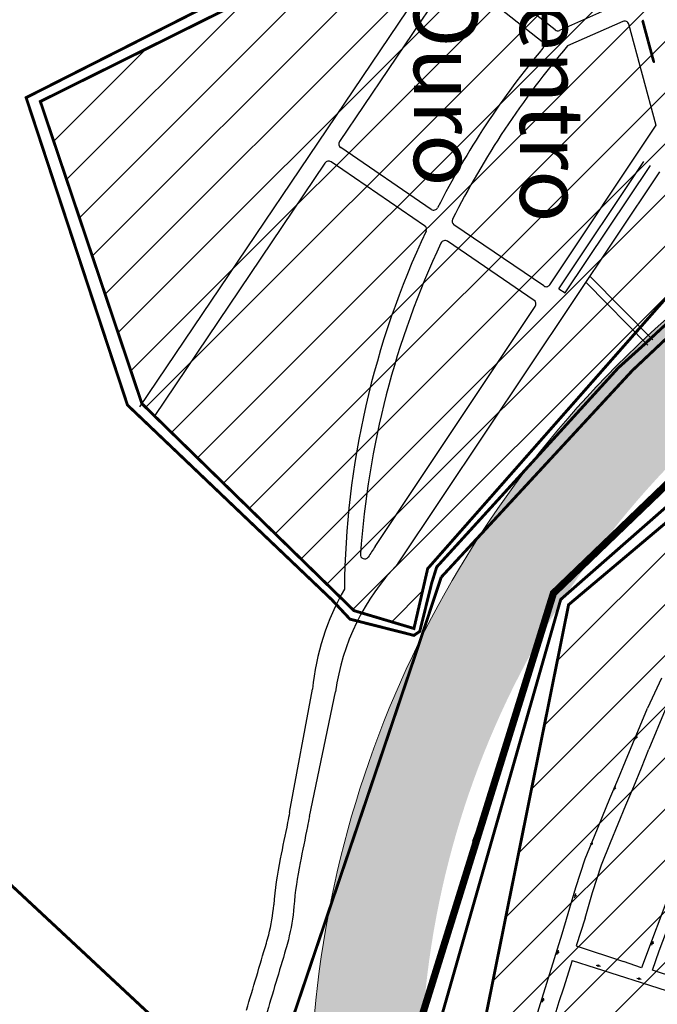
# Model space of a CAD drawing. Extents: x 43628 to 81694, y -8317 to 4250.
# Drawn here: x 50344 to 50785, y -1883 to -1203 of the extents above; entities that cross this region are included whole.
import ezdxf

# ---------------------------------------------------------------- set-up
doc = ezdxf.new("R2010")
doc.units = 0
doc.header["$LTSCALE"] = 30
doc.header["$MEASUREMENT"] = 0
doc.linetypes.add('ACAD_ISO14W100', pattern=[25.5, 12, -3, 0.5, -3, 0.5, -3, 0.5, -3])
doc.linetypes.add('DASHED', pattern=[0.75, 0.5, -0.25])
for name, color, linetype in [('BAIRROS TEXTOS 1', 7, 'CONTINUOUS'), ('H_61_70', 30, 'CONTINUOUS'), ('H_71_80', 10, 'CONTINUOUS'), ('LIMITE BAIRROS', 31, 'DASHED'), ('LIMITE PERIMETRO URBANO CAPINZAL', 92, 'CONTINUOUS'), ('LIMITE PERIMETRO URBANO OURO', 40, 'CONTINUOUS'), ('LOTES', 8, 'CONTINUOUS'), ('ÁREA DE ESTUDO', 1, 'CONTINUOUS')]:
    doc.layers.add(name, color=color, linetype=linetype)
doc.layers.add('Rio', color=111, linetype='CONTINUOUS', lineweight=20)
doc.styles.add('SIMPLEX', font='txt', dxfattribs={"height": 22})
pattern_1 = [(45, (0, 0), (-17.67766952966369, 17.67766952966369), [])]

msp = doc.modelspace()

# ---------------------------------------------------------------- hatches: boundary and pattern name
at = {"layer": 'H_61_70'}
h = msp.add_hatch(dxfattribs=at)
h.set_pattern_fill('ANSI31', color=256, scale=200, style=0)
h.set_pattern_definition(pattern_1)
h.paths.add_polyline_path([(50671.34725247448, -1986.050440045354), (50773.75794967481, -2014.923388250882), (50888.07342337757, -1737.279993529122), (50966.9688072628, -1794.98881841914), (51156.31565659647, -1624.815818099774), (51296.28662338343, -1821.311410739745), (51358.72131994517, -1775.665936440109), (51384.10689212905, -1804.394418363339), (51384.10689212905, -1877.060655897363), (51411.184809989, -1929.447932567327), (51478.3774162993, -2178.282341265), (51608.38381752918, -2293.468257898345), (51674.92222434741, -2544.997478718749), (51737.69063564477, -2544.922291199557), (51800.86989877751, -2554.489129015124), (51891.58355628324, -2205.90115549066), (51880.3931156586, -2037.359481613032), (51859.48534112202, -1873.489750844306), (51925.27907713851, -1854.695739279381), (51884.7944723062, -1824.376397853597), (51851.08137891487, -1788.690218151427), (52018.61984109481, -1675.902735679749), (51984.34104461922, -1632.119292189152), (51887.40456433017, -1699.556727693529), (51817.83118633762, -1709.801428801471), (51766.31605811607, -1666.884580170747), (51438.5758422712, -1240.355915685901), (51523.83147392559, -1175.004041573822), (51580.88246927915, -1241.703232062257), (51952.15351534094, -964.7253123336595), (52179.77326325868, -833.0723684086734), (52016.99806266538, -639.7490178836788), (50924.56815130037, -1437.335468753909), (50723.34947627995, -1606.860092202671), (50648.63933626466, -1978.291233390719)])
at = {"layer": 'H_71_80'}
h = msp.add_hatch(dxfattribs=at)
h.set_pattern_fill('ANSI31', color=256, scale=200, style=0)
h.set_pattern_definition(pattern_1)
h.paths.add_polyline_path([(50616.52327339755, -1623.28917426839), (50575.07806931101, -1610.934576919), (50428.56402054333, -1467.889099328418), (50358.42510446998, -1259.125350929915), (50546.24739173316, -1165.779485289818), (50780.62769534052, -1050.56145771096), (50797.698198436, -1098.931463817946), (50858.12474818859, -1081.230668001266), (51246.62620433169, -829.2765633574415), (51346.66965040162, -974.988641218868), (51234.5155224027, -1052.428177736208), (50938.85457901892, -1226.770596297913), (50625.99982275915, -1581.940377993178)])
h = msp.add_hatch(dxfattribs=at)
h.set_pattern_fill('ANSI31', color=256, scale=200, style=0)
h.set_pattern_definition(pattern_1)
edge = h.paths.add_edge_path()
edge.add_line((51296.28662338343, -1821.311410739745), (51242.24225206154, -1864.510619043253))
edge.add_line((51242.24225206154, -1864.510619043253), (51083.82011573879, -1860.723788414962))
edge.add_line((51083.82011573879, -1860.723788414962), (51023.95314245339, -2029.934269677728))
edge.add_line((51023.95314245339, -2029.934269677728), (51088.1410992883, -2039.864245616711))
edge.add_line((51088.1410992883, -2039.864245616711), (51068.16780556883, -2099.168029980614))
edge.add_line((51068.16780556883, -2099.168029980614), (51133.76233681075, -2110.57738394837))
edge.add_line((51133.76233681075, -2110.57738394837), (50903.29468669939, -2529.6796888266))
edge.add_line((50903.29468669939, -2529.6796888266), (50840.69045565736, -2449.247018998369))
edge.add_line((50840.69045565736, -2449.247018998369), (50780.87000284831, -2513.180981414235))
edge.add_line((50780.87000284831, -2513.180981414235), (50738.28884820262, -2477.784857043382))
edge.add_line((50738.28884820262, -2477.784857043382), (50674.66396595485, -2555.339781812272))
edge.add_line((50674.66396595485, -2555.339781812272), (50598.51328529964, -2593.352390447511))
edge.add_line((50598.51328529964, -2593.352390447511), (50399.34143847285, -2361.487954043663))
edge.add_line((50399.34143847285, -2361.487954043663), (50568.65667164278, -2172.474185756288))
edge.add_line((50568.65667164278, -2172.474185756288), (50611.09013839672, -2088.860695559201))
edge.add_line((50611.09013839672, -2088.860695559201), (50648.63933626466, -1978.291233390719))
edge.add_line((50648.63933626466, -1978.291233390719), (50773.75794967481, -2014.923388250882))
edge.add_line((50773.75794967481, -2014.923388250882), (50888.07342337757, -1737.279993529122))
edge.add_line((50888.07342337757, -1737.279993529122), (50966.9688072628, -1794.98881841914))
edge.add_line((50966.9688072628, -1794.98881841914), (51156.31565659647, -1624.815818099774))
edge.add_line((51156.31565659647, -1624.815818099774), (51296.28662338343, -1821.311410739745))
edge.add_line((51296.28662338343, -1821.311410739745), (51242.24225206154, -1864.510619043253))
at = {"layer": 'Rio'}
h = msp.add_hatch(color=123, dxfattribs=at)
edge = h.paths.add_edge_path()
edge.add_spline(control_points=[(51553.94795071785, 622.6549286103449), (51553.59723537291, 685.0448009745813), (51552.64931016211, 853.6742429621046), (51761.64075630705, 1005.864826417528), (52028.22089504196, 1369.94285073012), (52580.65169687549, 1745.60515375301), (53084.2455506178, 2405.616326352378), (53432.11392906277, 2965.105173215094), (53452.38973432747, 3526.516467204653), (53153.34145342965, 3845.940274439907), (53036.73829177859, 4137.974310734899), (52992.18945552896, 4249.547412853361)], knot_values=[0, 0, 0, 0, 179.5475832078263, 485.2872368416599, 699.1678495818838, 1547.328130152195, 2432.002116662167, 3194.938652146132, 3465.370754022294, 4049.62325492467, 4410.847495747787, 4410.847495747787, 4410.847495747787, 4410.847495747787], degree=3, periodic=0)
edge.add_line((52992.18945552896, 4249.547412853361), (52813.77798185829, 4008.514380803903))
edge.add_line((52813.77798185829, 4008.514380803903), (52907.09774347898, 3817.271716555299))
edge.add_line((52907.09774347898, 3817.271716555299), (53031.52414450243, 3455.398767877812))
edge.add_line((53031.52414450243, 3455.398767877812), (53069.80917491093, 3235.469721776892))
edge.add_line((53069.80917491093, 3235.469721776892), (53040.99215871115, 2949.949796315222))
edge.add_line((53040.99215871115, 2949.949796315222), (53012.27838590478, 2782.61248219863))
edge.add_line((53012.27838590478, 2782.61248219863), (52909.10775350779, 2564.233909348409))
edge.add_line((52909.10775350779, 2564.233909348409), (52789.46703348142, 2404.068183854357))
edge.add_line((52789.46703348142, 2404.068183854357), (52605.07929145078, 2164.280433606865))
edge.add_line((52605.07929145078, 2164.280433606865), (52430.40378801618, 1949.132446587768))
edge.add_line((52430.40378801618, 1949.132446587768), (52109.66336275571, 1649.47094425707))
edge.add_line((52109.66336275571, 1649.47094425707), (51748.83657150458, 1324.974975554883))
edge.add_arc((52279.54378700977, 557.0794826858986), 933.4418228029965, 124.6490900902738, 186.2544779591239)
edge.add_arc((51853.33305384201, 639.6910029194654), 534.4587884994006, 200.1722763499705, 304.379549503673)
edge.add_line((52155.12721320674, 198.5940952250389), (52258.10407756665, 254.7545727781335))
edge.add_line((52258.10407756665, 254.7545727781335), (52471.84011870729, 379.189552943508))
edge.add_arc((52621.41907826473, -158.6214466112397), 558.224449826735, 25.067641906207086, 105.5426058363231, ccw=False)
edge.add_arc((52956.05465434636, -23.82066470466248), 198.9707270840961, -43.03371227374089, 30.743239483850004, ccw=False)
edge.add_line((53101.49276372931, -159.6039721304646), (53046.63400123532, -200.9780302122076))
edge.add_arc((52730.80737306474, 179.6956341118776), 494.6300615323786, 279.7082679398749, 309.6808618054745, ccw=False)
edge.add_line((52814.21764043196, -307.8509021995321), (52507.82077921632, -398.5154642270563))
edge.add_arc((52411.06308621522, 321.6983797607265), 726.6842727254754, 259.3584750497389, 277.65163164061806, ccw=False)
edge.add_arc((52210.46492276753, -638.0697526213414), 254.4013484466064, 74.86890907960448, 131.190615693699)
edge.add_line((52042.92478951029, -446.6269417362189), (51287.82583416384, -1050.729747476856))
edge.add_line((51287.82583416384, -1050.729747476856), (50906.37884248545, -1322.624342353576))
edge.add_line((50906.37884248545, -1322.624342353576), (50906.27631689928, -1322.413296990083))
edge.add_arc((51329.81063342367, -1970.150619041628), 773.9153413987134, 123.1793642704061, 127.7772160203548)
edge.add_arc((51272.35434602643, -1954.736012682202), 727.4242484412473, 124.9428336217158, 174.8981957210688)
edge.add_arc((49977.99541603208, -1790.389003885787), 578.4661385096073, 308.6973650424644, 350.0793712822385, ccw=False)
edge.add_line((50339.65635898202, -2241.858200782737), (50263.45946999268, -2307.561006578905))
edge.add_arc((50010.67655434163, -1911.662479240325), 469.7178369978187, 251.7302331057876, 302.558406676456, ccw=False)
edge.add_arc((49912.13875262495, -2157.821829995273), 205.7312206436227, 182.9862410598006, 256.3029483455371, ccw=False)
edge.add_spline(control_points=[(49706.68689978472, -2168.539633503134), (49687.32800436336, -2136.264877814883), (49621.14088235642, -2025.919057664071), (49482.60840659845, -1722.140694832199), (49015.0167848019, -1660.56094629205), (48729.45937068948, -916.1279940210561), (48117.03888217713, -93.71144929382422), (46260.46241038771, 644.796734474414), (44793.60897062551, 833.063368484628), (43741.57952470186, 968.0884754890365)], knot_values=[0, 0, 0, 0, 113.412204722792, 387.7508126205315, 956.4535285111997, 1269.997445122788, 2671.121508527234, 3926.568220970854, 7110.4894234478, 7110.4894234478, 7110.4894234478, 7110.4894234478], degree=3, periodic=0)
edge.add_line((43741.57952470186, 968.0884754890365), (43627.93908506382, 894.1526987538573))
edge.add_spline(control_points=[(43627.93908506381, 894.1526987538575), (44679.96853098745, 759.127591749449), (46146.82197074964, 570.860957739235), (48003.3984425391, -167.6472260290029), (48615.81893105142, -990.0637707562353), (48901.37634516386, -1734.496723027228), (49368.96796696039, -1796.076471567378), (49507.50044271837, -2099.85483439925), (49573.68756472532, -2210.200654550062), (49593.04646014667, -2242.475410238313)], knot_values=[0, 0, 0, 0, 3183.921202476946, 4439.367914920565, 5840.491978325012, 6154.0358949366, 6722.738610827269, 6997.077218725008, 7110.4894234478, 7110.4894234478, 7110.4894234478, 7110.4894234478], degree=3, periodic=0)
edge.add_arc((49989.19596004433, -2065.806710739498), 433.7582917383505, 204.0351852378122, 260.9429798114498)
edge.add_arc((49989.19596004432, -2065.806710739501), 433.7582917383463, 260.9429798114508, 265.5388907914123)
edge.add_arc((49908.40591164119, -1705.345290545259), 794.3003734272565, 273.3959688466379, 307.6609997361983)
edge.add_arc((50067.12867346271, -1884.954689712149), 555.3647019856813, 306.0191705287674, 358.186447754157)
edge.add_arc((51236.03840955119, -1936.719100520825), 614.7745971884275, 117.83510478628699, 176.8120370613993, ccw=False)
edge.add_line((50948.98261041128, -1393.076963147037), (51236.70215324632, -1209.745494916914))
edge.add_line((51236.70215324632, -1209.745494916915), (51239.35874754065, -1206.054417678402))
edge.add_line((51239.35874754065, -1206.054417678402), (51298.51788044249, -1162.237543566964))
edge.add_line((51298.51788044249, -1162.237543566964), (51306.28681903792, -1156.659752329691))
edge.add_line((51306.28681903792, -1156.659752329691), (51409.63946979859, -1079.989438908962))
edge.add_line((51409.63946979859, -1079.989438908962), (51507.20017987551, -999.1130819738573))
edge.add_line((51507.20017987551, -999.1130819738573), (51594.38963936314, -931.9360365215398))
edge.add_line((51594.38963936314, -931.9360365215398), (51659.27923240392, -880.4832687600378))
edge.add_line((51659.27923240392, -880.4832687600381), (51720.17161031597, -841.8653708853185))
edge.add_line((51720.17161031597, -841.8653708853185), (51773.8415442785, -801.0945015175921))
edge.add_line((51773.8415442785, -801.0945015175921), (51814.73804275899, -763.1985031328313))
edge.add_line((51814.73804275899, -763.1985031328313), (51846.35628296671, -732.9549005179365))
edge.add_line((51846.35628296671, -732.9549005179363), (51933.64360749223, -666.9304995964258))
edge.add_line((51933.64360749223, -666.9304995964258), (52028.65367633472, -601.2531566758271))
edge.add_line((52028.65367633472, -601.2531566758271), (52083.43038198031, -555.7319527146201))
edge.add_line((52083.43038198031, -555.7319527146201), (52130.30271575119, -506.1084061276149))
edge.add_arc((52210.4649227673, -638.0697526213453), 154.4013484466114, 81.75362748393798, 121.27731347906061, ccw=False)
edge.add_line((52232.6107028253, -485.2648416146808), (52337.28771063423, -493.9846606020546))
edge.add_line((52337.28771063423, -493.9846606020546), (52532.04465767377, -477.6114945680981))
edge.add_arc((52881.40151995182, -1287.077596292718), 881.6380136212473, 93.54099722585579, 113.3445082455039, ccw=False)
edge.add_arc((52727.47239877313, 189.5873259018563), 604.9450739709412, 279.4646647629341, 308.6410273885226)
edge.add_arc((52956.05465434618, -23.82066470465509), 298.9707270840966, 299.9300327994853, 389.7360537833388)
edge.add_arc((52621.41907826456, -158.6214466121698), 658.2244498267376, 25.47289128779553, 106.7080789198416)
edge.add_line((52432.18246253212, 471.8140612836372), (52205.43755456697, 339.8054492836279))
edge.add_line((52205.43755456697, 339.8054492836279), (52205.25165180901, 340.1419951806754))
edge.add_line((52205.25165180901, 340.1419951806754), (52056.32666687317, 279.5270544895163))
edge.add_arc((51901.103300112, 591.5962525570139), 348.5419314389071, 174.8875746242205, 296.44577378757646, ccw=False)

# ---------------------------------------------------------------- linework, layer by layer
at = {"layer": 'BAIRROS TEXTOS 1', "lineweight": 18, "ltscale": 0.25, "const_width": 2}
for points in [[(52016.99806266538, -639.7490178836788), (50924.56815130037, -1437.335468753909), (50723.34947627995, -1606.860092202671), (50648.63933626466, -1978.291233390719), (50671.34725247465, -1986.050440045354)], [(50616.52327339755, -1623.28917426839), (50575.07806931101, -1610.934576919), (50428.56402054333, -1467.889099328418), (50358.42510446998, -1259.125350929915), (50546.24739173316, -1165.779485289818), (50780.62769534052, -1050.56145771096), (50797.698198436, -1098.931463817946), (50858.12474818859, -1081.230668001266), (51246.62620433169, -829.2765633574415), (51346.66965040162, -974.988641218868), (51234.5155224027, -1052.428177736208), (50938.85457901892, -1226.770596297913), (50625.99982275915, -1581.940377993178), (50616.52327339755, -1623.28917426839), (50575.07806931101, -1610.934576919)]]:
    msp.add_lwpolyline(points, dxfattribs=at)
at = {"layer": 'LIMITE BAIRROS', "color": 210, "linetype": 'ACAD_ISO14W100', "ltscale": 0.1, "const_width": 2}
msp.add_lwpolyline([(50619.92150472614, -1634.257498376533), (50635.32891130433, -1587.873149866125), (50635.32891130433, -1587.873149866125)], dxfattribs=at)
at = {"layer": 'LIMITE PERIMETRO URBANO CAPINZAL', "ltscale": 0.25, "const_width": 5}
msp.add_lwpolyline([(50271.50754760548, -2394.759850912593), (50389.72617317801, -2326.235570009972), (50544.62117493637, -2147.185898999371), (50614.72277108658, -1914.730444159922), (50712.84784350156, -1598.95471084732), (50889.88280294814, -1428.659949077343), (51192.81192773878, -1221.297733236162), (51449.12938057992, -1035.619217963469), (51755.13304625583, -797.69484372019), (51820.94378130724, -748.397457750878), (51952.50282874166, -638.6013292427319), (52122.90235432619, -500.2838243648839), (52226.06798032955, -476.2920964014847), (52868.02135345561, -477.7276605816878), (52872.31414234677, -744.5937141634131), (52698.31114117908, -1048.008245210944)], dxfattribs=at)
at = {"layer": 'LIMITE PERIMETRO URBANO OURO', "ltscale": 0.1}
for points in [[(50635.32891130433, -1587.873149866125, 2, 2, 0), (50767.41808225759, -1444.989297718002, 2, 2, 0), (50854.40808235896, -1362.972997633307, 2, 2, 0), (50866.32495811424, -1352.169716886714, 2, 2, 0), (51238.23287001839, -1079.257873023987, 2, 2, 0), (51262.67327484058, -1061.908699869007, 2, 2, 0), (51345.58901199252, -999.5374467126494, 2, 2, 0), (51755.40981268664, -675.5653889068599, 2, 2, 0)], [(49704.61995320144, -1209.926506367545, 2, 2, 0), (50509.7907732565, -1960.481058479334, 2, 2, 0), (50619.92150472614, -1634.257498376533, 0, 0, 0)]]:
    msp.add_lwpolyline(points, format="xyseb", dxfattribs=at)
at = {"layer": 'LOTES'}
for p, q in [((50713.99503906012, -1209.648816194265), (50653.97397230536, -1162.234301645189)), ((50632.74000270606, -1164.99457312177), (50427.01733062258, -1470.183609709955)), ((50642.24058213986, -1172.369304967924), (50565.09930710983, -1286.808181194468)), ((50705.16117780521, -1217.962937118366), (50646.58783036313, -1171.692069493114)), ((50758.53841673087, -1191.711039434998), (50717.06735505262, -1210.038710343531)), ((50760.864010874, -1203.800341031394), (50722.631466905, -1220.747630922935)), ((50781.84966885822, -1231.759885181553), (50774.24834885081, -1203.65713356889)), ((50774.41954692441, -1203.303154136865), (50774.73144362651, -1203.169189925185)), ((50782.77116566273, -1231.519893877088), (50775.13938914646, -1203.366348852283)), ((50783.90034139324, -1275.725859789989), (50764.97566780674, -1205.75966962508)), ((50782.55243716994, -1231.88990489754), (50782.21008395892, -1231.973075697078)), ((50710.35595092351, -1385.762385310485), (50783.86241232364, -1275.585632668688)), ((50628.52499317371, -1333.65191078174), (50565.89724544901, -1290.963949293709)), ((50770.85894260386, -1295.07616505853), (50771.02118610962, -1294.733688630044)), ((50555.0380687798, -1301.734001483648), (50436.96774499426, -1476.891012622855)), ((50623.90117488452, -1345.022719357974), (50559.21533762645, -1300.931934840857)), ((50716.64615321141, -1388.525214252873), (50775.29623209865, -1300.616272495939)), ((50721.02214956824, -1391.397165364466), (50779.82902885885, -1303.253199924595)), ((50605.44132676522, -1578.540228768132), (50786.48388937132, -1307.693113387442)), ((50706.17071297764, -1386.576335132933), (50644.15591524221, -1344.306169054351)), ((50699.55974568443, -1396.592674751646), (50639.59071246516, -1355.716930795341)), ((50738.26963670761, -1379.960090852222), (50781.54942793521, -1423.932158890992)), ((50735.43535393138, -1384.208317014269), (50778.03166186896, -1427.485969185709)), ((50716.64615321141, -1388.525214252873), (50721.02214956824, -1391.397165364466)), ((50589.72945709933, -1566.566019698857), (50700.36565312288, -1400.736559670298)), ((50530.6430869692, -1750.482174169152), (50546.41203324647, -1665.267881917647)), ((50544.35604310291, -1753.302605708941), (50562.31857878446, -1667.036381359092)), ((50725.79815260943, -1852.767314329623), (50773.44451215333, -1867.927275485239)), ((50773.44451215333, -1867.927275485239), (50797.26769192534, -1875.50725606165))]:
    msp.add_line(p, q, dxfattribs=at)
for points in [[(50787.63974766706, -1657.569468471102), (50777.80973862012, -1678.361986609056)], [(50718.9634288848, -1834.285214665226), (50728.44282127072, -1802.183047448165), (50734.81125863844, -1782.420831235006), (50741.30742854083, -1766.685184634171), (50751.89015195652, -1740.777525596201), (50757.28409306023, -1727.811732218481), (50762.63229698472, -1714.877476977996), (50777.80973862012, -1678.361986609056)], [(50790.11796938575, -1679.541590935431), (50778.85856238176, -1706.670460052668)], [(50769.60604448237, -1699.772769378378), (50769.98916468041, -1698.849070874854)], [(50770.37228487251, -1697.925372382506), (50770.75540506763, -1697.001673881776)], [(50734.71785538847, -1823.488309734381), (50739.91057943046, -1805.720443972266), (50746.08596775081, -1786.557287892207), (50752.40792340104, -1771.243639833174), (50762.98448578367, -1745.35106363508), (50768.36854349396, -1732.409027700192), (50773.72232711425, -1719.461278669416), (50778.85856238176, -1706.670460052668)], [(50754.69966522167, -1735.014166306584), (50755.08278541971, -1734.09046780306)], [(50755.4659056118, -1733.166769309781), (50755.84902580693, -1732.243070809051)], [(50738.63348386616, -1773.450187384031), (50739.0166040642, -1772.526488880507)], [(50739.3997242563, -1771.602790387227), (50739.78284445142, -1770.679091886497)], [(50798.98167442885, -1790.884665835529), (50794.78393852797, -1801.95906744606), (50773.79828863037, -1857.670240378819), (50761.18558433436, -1853.288599683783)], [(50814.19600463745, -1870.228157455913), (50781.28840503823, -1859.463772435553), (50786.02025779377, -1846.080286099455), (50791.09364323009, -1832.588796810127), (50796.21344822767, -1818.66727971553), (50801.33949040568, -1804.922958155043), (50806.19539245165, -1791.313324823856)], [(50727.52212772919, -1809.326984946496), (50727.83392992423, -1808.376837903514)], [(50728.14573211403, -1807.426690872639), (50728.45753430638, -1806.47654383245)], [(50734.71785538847, -1823.488309734381), (50728.68687060585, -1842.557321835189)], [(50675.49706200166, -1974.425744050994), (50718.9713234867, -1834.259134865246)], [(50728.68687060585, -1842.557321835189), (50761.18558433436, -1853.288599683783)], [(50780.82651856256, -1842.091695306703), (50781.16636391606, -1841.151213968053)], [(50781.50620926386, -1840.210732639647), (50781.84605461422, -1839.270251304722)], [(50715.46445692534, -1848.456407671674), (50715.77625912037, -1847.506260628692)], [(50716.08806131017, -1846.556113597817), (50716.39986350241, -1845.605966557629)], [(50725.79815260943, -1852.767314329623), (50719.73416814749, -1871.825858146763), (50716.70217591657, -1881.355130057662), (50713.06378523952, -1892.790256347387), (50707.60619922383, -1909.942945782906), (50703.05821087752, -1924.236853645994), (50698.51022253109, -1938.530761509082), (50693.96223418478, -1952.824669371239), (50690.93024195398, -1962.353941280275), (50688.20144894608, -1970.9302859985), (50682.13746448425, -1989.98882981564), (50778.03658201842, -2018.402897744319)], [(50742.42331623233, -1855.90869554679), (50743.38984644523, -1856.16524838551)], [(50744.35637664614, -1856.421801221437), (50745.32290685624, -1856.678354058295)], [(50770.56913227383, -1864.867667938463), (50771.53566248673, -1865.124220778114)], [(50772.50219268764, -1865.380773613109), (50773.46872289775, -1865.637326449967)], [(50705.21345970249, -1881.387579692408), (50705.52526189753, -1880.437432649425)], [(50705.83706408733, -1879.48728561855), (50706.14886627957, -1878.537138577431)]]:
    msp.add_lwpolyline(points, dxfattribs=at)
msp.add_lwpolyline([(50544.35604310291, -1753.302605708941, 0.0002942142676281685), (50542.95794513891, -1760.120495202831, 0.0008564381428646236), (50537.87018138787, -1785.224649152598, 0.02860115404390461), (50533.57796158647, -1815.451254582844, -0.04105332566199198), (50529.73983111657, -1838.369294463537, -0.009737158005856058), (50527.99522975971, -1844.735699469104, -0.001269260821258099), (50514.21170010504, -1891.013208886488, -0.003700189855483352), (50490.16363382141, -1968.91476507566, -0.03435626039422933), (50486.54159356991, -1978.102908694997, -0.02585765270022454), (50482.14022219483, -1986.238812557302, -0.004255444468271556), (50455.06735215434, -2029.796547170608, -0.0014155228830266), (50432.335866709, -2065.460738828286, -0.003300264261163685), (50422.39513259695, -2080.737270673617, -0.01628701786039678), (50416.29029855923, -2089.3603301699, -0.006095328190716387), (50399.70176089962, -2110.698537245273, -0.03996955156927623), (50379.17450629104, -2132.605256367355, -0.03431799224438441), (50352.07196583004, -2154.05044211249, -0.04283321280259349), (50332.92730942525, -2164.889406514234, -0.09756074564956647)], format="xyb", dxfattribs=at)
for centre in [(50770.17931146255, -1698.389865580826), (50755.27293220185, -1733.631262508101), (50739.20675084634, -1772.067283586479), (50727.98862275876, -1807.904508116535), (50781.33499748434, -1840.683679988488), (50715.93095195479, -1847.033930841713), (50743.8703027747, -1856.292476597122), (50772.01611881621, -1865.251448988794), (50705.67995473195, -1879.965102862447)]:
    msp.add_circle(centre, 0.5, dxfattribs=at)
for centre, radius, start, end in [((50762.07973294012, -1206.54297113034), 3, 15.13537204032514, 113.9062108187228), ((50774.53794233745, -1203.578803418084), 0.3, 113.2442331138162, 195.1353720403252), ((50774.84983903961, -1203.444839205473), 0.3, 15.16707042251513, 113.2442331138162), ((50715.85468369046, -1207.294729991696), 3, 231.6925153358362, 293.8424948251043), ((51160.14586881798, -1601.033491601116), 591.6862838753968, 140.1934774324382, 153.0131291567661), ((51183.65763210598, -1612.967726653322), 605.2947451403594, 139.6103749129456, 153.2448279438173), ((50703.30153317487, -1220.317023320003), 3, 320.1934774324382, 51.69251533583622), ((50782.13926234486, -1231.681555030747), 0.3, 195.1353720403252, 283.6548246901511), ((50782.48161555587, -1231.598384231209), 0.3, 283.6548246901511, 15.16707042251513), ((50567.58691070275, -1288.485031923159), 3, 146.0167689290947, 235.7211025348496), ((50557.52567237271, -1303.410852211407), 3, 55.72110253484957, 146.0167689290947), ((50630.21465842745, -1331.17299341119), 3, 235.7211025348496, 333.0131291567661), ((50622.21150963078, -1347.501636728524), 3, 334.765202591815, 55.72110253484957), ((50645.84558049589, -1341.827251683801), 3, 153.2448279438173, 235.7211025348496), ((51160.14586881798, -1601.033491601116), 591.6862838753968, 154.765202591815, 179.5168796271782), ((51180.25171831802, -1612.649542366034), 602.0750590072623, 154.8660722663318, 176.1097504336299), ((50637.90104721148, -1358.195848165891), 3, 55.72110253484957, 154.9757384494936), ((50707.86037823132, -1384.097417762383), 3, 235.7211025348496, 326.2900302443356), ((50707.86037823132, -1384.097417762383), 3, 235.7211025348496, 326.2900302443356), ((50697.87008043069, -1399.071592122196), 3, 326.2900302443356, 55.72110253484957), ((50954.08654759783, -1811.292965089782), 438.9161277476491, 146.1120114443816, 147.2564465258744), ((50582.45903828902, -1572.283883930995), 2.935020993038298, 170.5393713178777, 326.7746450984804), ((50718.81096933415, -1688.538013401321), 157.9626173512445, 135.8648465773927, 172.1766985977398), ((50719.03605994349, -1682.171308932706), 173.4496481343184, 150.227814453445, 174.4073992129533), ((56336.95940695027, -2944.704449942215), 5927.855940526199, 168.3776864960676, 168.445115461122), ((57868.47848491387, -3257.823619486644), 7491.055959878386, 168.445115461122, 168.6413965591899), ((50799.71586036536, -1837.825151225432), 281.0767163522154, 168.6413965591899, 175.194511729461), ((50392.3314849435, -1803.576831269889), 127.7447321527357, 345.7910629826578, 355.194511729461), ((50365.42658111219, -1796.764378445103), 155.4987113929348, 343.5595412491897, 345.7910629826578), ((41406.06696335278, 846.9945503437231), 9496.782672063888, 343.2686482292904, 343.5595412491897)]:
    msp.add_arc(centre, radius, start, end, dxfattribs=at)
at = {"layer": 'Rio'}
msp.add_lwpolyline([(50665.11688962694, -1748.626762595119), (50656.86561670557, -1770.271679439295)], dxfattribs=at)
msp.add_arc((51272.35434602643, -1954.736012682199), 727.4242484412471, 124.9428336337587, 174.8981957387905, dxfattribs=at)
at = {"layer": 'ÁREA DE ESTUDO', "const_width": 2}
for points in [[(51581.34654614321, -797.4275676801699), (51354.02498713485, -981.0258046891104), (51244.9048850261, -1066.410445948793), (50854.21829271955, -1353.774986327386), (50774.37850273942, -1428.16459752254), (50757.77796521199, -1443.086920686743), (50632.23786253683, -1580.802981125882), (50628.78364186031, -1591.84322673596), (50620.54718586632, -1625.268170794428), (50616.51067366611, -1628.042817193214), (50572.32476207694, -1616.831789299613), (50559.85299937929, -1603.485304011541), (50418.60440852008, -1468.864801031545), (50348.59001249998, -1256.462533521073), (50532.56559550059, -1163.2315756932), (50327.24508417267, -951.0014070244579)], [(51631.30538629975, -908.0547849505092), (51307.6113894805, -1147.361454054961), (51094.94186280193, -1299.18204930616), (50922.97885644351, -1423.292468204767), (50717.88089214997, -1603.256510882478), (50620.10492792062, -1945.446113949292)]]:
    msp.add_lwpolyline(points, dxfattribs=at)

# ---------------------------------------------------------------- texts
at = {"layer": 'BAIRROS TEXTOS 1', "lineweight": 18, "ltscale": 0.25, "insert": (50675.11580216688, -1247.648510008009), "char_height": 44, "attachment_point": 5, "rotation": 270, "style": 'SIMPLEX'}
msp.add_mtext('{\\fArial|b1|i0|c0|p34;Centro\\POuro}', dxfattribs=at)

doc.saveas('drawing.dxf')
